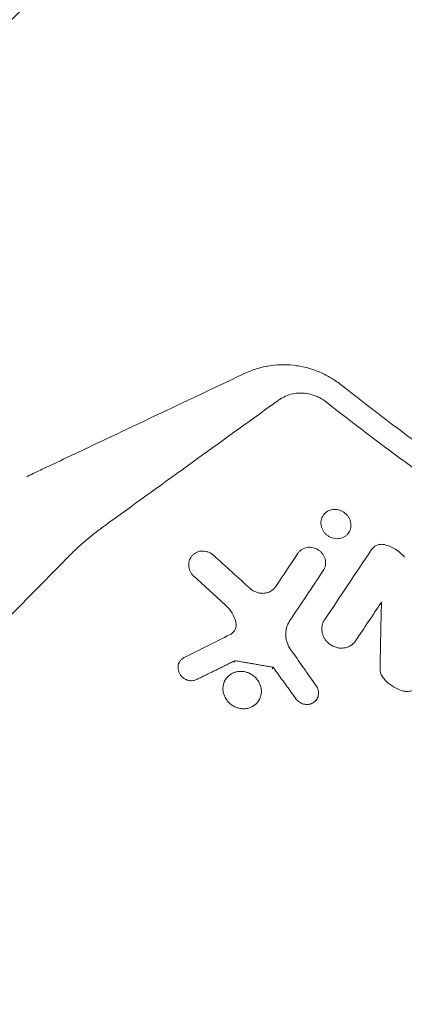
# Model space of a CAD drawing. Units: millimetres. Extents: x -3343 to 3343, y -3936 to 3936.
# Drawn here: x -2053 to -1991, y -418 to -259 of the extents above; entities that cross this region are included whole.
import ezdxf

# ---------------------------------------------------------------- set-up
doc = ezdxf.new("R2010")
doc.units = ezdxf.units.MM
doc.header["$LTSCALE"] = 20
doc.linetypes.add('HIDDEN', pattern=[9.525, 6.35, -3.175])
doc.layers.add('2d', color=230, linetype='Continuous')
doc.layers.add('EN-Free_Space_Hatch', color=10, linetype='HIDDEN')

msp = doc.modelspace()

# ---------------------------------------------------------------- hatches: boundary and pattern name
at = {"layer": 'EN-Free_Space_Hatch'}
h = msp.add_hatch(dxfattribs=at)
h.set_pattern_fill('ANSI31', color=256, scale=100)
h.paths.add_polyline_path([(-2875, -3854.5), (-625, -3854.5), (-625, 3854.5), (-2875, 3854.5)])
h.paths.add_polyline_path([(23, 3935.5), (3062, 3935.5), (3062, -3935.5), (23, -3935.5)])

# ---------------------------------------------------------------- linework, layer by layer
at = {"layer": '2d', "lineweight": 0}
for p, q in [((-2004.02, -339.14), (-2004.18, -339.42)), ((-1999.7, -341.65), (-1999.86, -341.92)), ((-2025.5, -345.91), (-2025.65, -346.18)), ((-2003.82, -347.78), (-2003.97, -348.05)), ((-1994.47, -353.09), (-1994.62, -353.36)), ((-2003.82, -356.13), (-2003.97, -356.4)), ((-2018.41, -362.84), (-2018.26, -362.57)), ((-2027.29, -362.81), (-2027.44, -363.07)), ((-2012.21, -363.9), (-2012.06, -363.64)), ((-2019.86, -365.74), (-2020.01, -366)), ((-2014.33, -368.94), (-2014.47, -369.2)), ((-2004.92, -368.75), (-2005.06, -369.01))]:
    msp.add_line(p, q, dxfattribs=at)
for points, knots in [([(-2016.71, -315.96), (-2016.1, -315.68), (-2015.48, -315.43), (-2014.19, -315.02), (-2013.53, -314.86), (-2012.2, -314.63), (-2011.51, -314.57), (-2010.14, -314.52), (-2009.45, -314.55), (-2008.07, -314.7), (-2007.38, -314.82), (-2006.03, -315.17), (-2005.36, -315.39), (-2004.06, -315.92), (-2003.43, -316.23), (-2002.22, -316.94), (-2001.65, -317.33), (-2001.1, -317.76)], [0, 0, 0, 0, 0.00209981, 0.00209981, 0.00419961, 0.00419961, 0.00629942, 0.00629942, 0.00839923, 0.00839923, 0.01049903, 0.01049903, 0.01259884, 0.01259884, 0.01469865, 0.01469865, 0.01679846, 0.01679846, 0.01679846, 0.01679846]), ([(-2052.14, -332.72), (-2052.06, -332.69), (-2051.99, -332.65), (-2051.52, -332.43), (-2051.12, -332.24), (-2050.34, -331.87), (-2049.95, -331.69), (-2047.99, -330.76), (-2046.43, -330.02), (-2041.74, -327.8), (-2038.61, -326.32), (-2029.23, -321.88), (-2022.97, -318.92), (-2016.71, -315.96)], [0.00277178, 0.00277178, 0.00277178, 0.00277178, 0.00303829, 0.00303829, 0.00439887, 0.00439887, 0.00575946, 0.00575946, 0.01120179, 0.01120179, 0.02208645, 0.02208645, 0.04385577, 0.04385577, 0.04385577, 0.04385577]), ([(-2001.1, -317.76), (-1996.67, -321.26), (-1992.17, -324.67), (-1983.02, -331.3), (-1978.38, -334.51), (-1968.98, -340.74), (-1964.21, -343.76), (-1956.97, -348.13), (-1954.54, -349.57), (-1949.65, -352.38), (-1947.19, -353.77), (-1934.81, -360.55), (-1924.7, -365.56), (-1911.81, -371.28), (-1909.22, -372.4), (-1904.01, -374.58), (-1901.4, -375.65), (-1893.53, -378.76), (-1888.24, -380.72), (-1880.25, -383.49), (-1877.57, -384.39), (-1872.21, -386.13), (-1869.51, -386.98), (-1861.4, -389.42), (-1850.53, -392.45), (-1839.55, -395.02), (-1828.51, -397.36), (-1822.96, -398.41), (-1811.83, -400.29), (-1806.25, -401.11), (-1795.06, -402.53), (-1789.44, -403.11), (-1772.57, -404.53), (-1761.29, -405), (-1750, -405)], [0, 0, 0, 0, 0.0169358, 0.0169358, 0.0338716, 0.0338716, 0.0508074, 0.0508074, 0.0592753, 0.0592753, 0.0677432, 0.0677432, 0.1016148, 0.1016148, 0.1100827, 0.1100827, 0.1185506, 0.1185506, 0.1354864, 0.1354864, 0.1439543, 0.1439543, 0.1524222, 0.1524222, 0.169358, 0.1862938, 0.1862938, 0.2032296, 0.2032296, 0.2201654, 0.2201654, 0.2371012, 0.2371012, 0.2709728, 0.2709728, 0.2709728, 0.2709728]), ([(-2003.37, -320.64), (-2003.72, -320.36), (-2004.09, -320.12), (-2004.67, -319.82), (-2004.87, -319.73), (-2005.28, -319.56), (-2005.49, -319.49), (-2006.12, -319.3), (-2006.54, -319.21), (-2007.18, -319.15), (-2007.4, -319.14), (-2007.82, -319.14), (-2008.04, -319.15), (-2008.67, -319.21), (-2009.08, -319.3), (-2009.88, -319.55), (-2010.25, -319.72), (-2010.79, -320.02), (-2010.96, -320.13), (-2011.29, -320.37), (-2011.79, -320.73), (-2012.29, -321.09), (-2012.63, -321.33)], [0, 0, 0, 0, 0.00131779, 0.00131779, 0.00197668, 0.00197668, 0.00263557, 0.00263557, 0.00395336, 0.00395336, 0.00461225, 0.00461225, 0.00527114, 0.00527114, 0.00658893, 0.00658893, 0.00790671, 0.00790671, 0.0085656, 0.0085656, 0.0092245, 0.01054228, 0.01054228, 0.01054228, 0.01054228]), ([(-1750, -408.66), (-1755.7, -408.66), (-1761.39, -408.54), (-1772.78, -408.07), (-1778.46, -407.71), (-1789.81, -406.76), (-1795.47, -406.17), (-1803.94, -405.1), (-1806.76, -404.71), (-1812.39, -403.88), (-1815.21, -403.44), (-1829.25, -401.07), (-1840.38, -398.71), (-1854.18, -395.17), (-1856.93, -394.44), (-1862.42, -392.91), (-1865.15, -392.12), (-1873.32, -389.65), (-1878.74, -387.9), (-1886.8, -385.1), (-1889.48, -384.13), (-1894.82, -382.15), (-1897.48, -381.13), (-1905.43, -378), (-1915.93, -373.59), (-1926.23, -368.76), (-1933.89, -364.97), (-1936.43, -363.67), (-1941.48, -361.04), (-1943.99, -359.7), (-1951.48, -355.59), (-1956.41, -352.75), (-1966.15, -346.87), (-1970.97, -343.82), (-1985.21, -334.38), (-1994.43, -327.7), (-2003.37, -320.64)], [0, 0, 0, 0, 0.0170891, 0.0170891, 0.0341782, 0.0341782, 0.0512673, 0.0512673, 0.0598118, 0.0598118, 0.0683564, 0.0683564, 0.1025346, 0.1025346, 0.1110791, 0.1110791, 0.1196237, 0.1196237, 0.1367128, 0.1367128, 0.1452573, 0.1452573, 0.1538019, 0.1538019, 0.170891, 0.1879801, 0.1879801, 0.1965246, 0.1965246, 0.2050692, 0.2050692, 0.2221583, 0.2221583, 0.2392474, 0.2392474, 0.2734256, 0.2734256, 0.2734256, 0.2734256]), ([(-2000.22, -338.77), (-2000.46, -338.55), (-2000.73, -338.36), (-2001.18, -338.17), (-2001.34, -338.12), (-2001.65, -338.05), (-2001.81, -338.03), (-2002.13, -338.02), (-2002.29, -338.03), (-2002.6, -338.08), (-2002.75, -338.12), (-2003.18, -338.28), (-2003.44, -338.45), (-2003.77, -338.77), (-2003.86, -338.89), (-2004.03, -339.14), (-2004.1, -339.27), (-2004.21, -339.55), (-2004.25, -339.7), (-2004.3, -340.01), (-2004.31, -340.16), (-2004.29, -340.47), (-2004.27, -340.63), (-2004.19, -340.94), (-2004.14, -341.09), (-2004, -341.38), (-2003.92, -341.52), (-2003.74, -341.78), (-2003.63, -341.91), (-2003.51, -342.02)], [0.005802115, 0.005802115, 0.005802115, 0.005802115, 0.006779782, 0.006779782, 0.007268615, 0.007268615, 0.007757449, 0.007757449, 0.008246282, 0.008246282, 0.008735116, 0.008735116, 0.009712782, 0.009712782, 0.010201616, 0.010201616, 0.010690449, 0.010690449, 0.011179282, 0.011179282, 0.011668116, 0.011668116, 0.012156949, 0.012156949, 0.012645783, 0.012645783, 0.013134616, 0.013134616, 0.013623449, 0.013623449, 0.013623449, 0.013623449]), ([(-2003.51, -342.02), (-2003.39, -342.13), (-2003.26, -342.24), (-2002.99, -342.42), (-2002.85, -342.5), (-2002.4, -342.69), (-2002.08, -342.76), (-2001.43, -342.78), (-2001.12, -342.73), (-2000.69, -342.56), (-2000.55, -342.49), (-2000.29, -342.33), (-2000.17, -342.23), (-1999.96, -342.02), (-1999.86, -341.91), (-1999.7, -341.65), (-1999.63, -341.52), (-1999.47, -341.09), (-1999.42, -340.78), (-1999.44, -340.32), (-1999.46, -340.16), (-1999.54, -339.86), (-1999.59, -339.71), (-1999.72, -339.41), (-1999.81, -339.27), (-1999.99, -339.01), (-2000.1, -338.89), (-2000.22, -338.77)], [0.013623449, 0.013623449, 0.013623449, 0.013623449, 0.014112242, 0.014112242, 0.014601034, 0.014601034, 0.01557862, 0.01557862, 0.016556205, 0.016556205, 0.017044997, 0.017044997, 0.01753379, 0.01753379, 0.018022582, 0.018022582, 0.018511375, 0.018511375, 0.01948896, 0.01948896, 0.019977753, 0.019977753, 0.020466545, 0.020466545, 0.020955338, 0.020955338, 0.02144413, 0.02144413, 0.02144413, 0.02144413]), ([(-2039.41, -340.66), (-2039.68, -340.86), (-2039.96, -341.06), (-2040.5, -341.46), (-2040.77, -341.67), (-2041.57, -342.29), (-2042.09, -342.72), (-2043.12, -343.6), (-2043.62, -344.05), (-2044.36, -344.74), (-2044.6, -344.98), (-2045.08, -345.45), (-2045.32, -345.7), (-2045.55, -345.94)], [0.045894092, 0.045894092, 0.045894092, 0.045894092, 0.046981827, 0.046981827, 0.048069562, 0.048069562, 0.050245032, 0.050245032, 0.052420503, 0.052420503, 0.053508238, 0.053508238, 0.054595973, 0.054595973, 0.054595973, 0.054595973]), ([(-2024.92, -348.88), (-2024.94, -348.86), (-2024.96, -348.84), (-2024.98, -348.83), (-2025.22, -348.6), (-2025.41, -348.33), (-2025.61, -347.89), (-2025.67, -347.74), (-2025.74, -347.43), (-2025.77, -347.28), (-2025.78, -346.96), (-2025.77, -346.81), (-2025.73, -346.5), (-2025.69, -346.36), (-2025.58, -346.07), (-2025.52, -345.93), (-2025.35, -345.68), (-2025.26, -345.56), (-2025.05, -345.34), (-2024.93, -345.25), (-2024.68, -345.08), (-2024.54, -345.01), (-2024.26, -344.89), (-2024.11, -344.85), (-2023.8, -344.79), (-2023.64, -344.78), (-2023.33, -344.78), (-2023.17, -344.8), (-2022.85, -344.86), (-2022.69, -344.91), (-2022.24, -345.09), (-2021.96, -345.27), (-2021.72, -345.49)], [0.00022623, 0.00022623, 0.00022623, 0.00022623, 0.000308854, 0.000308854, 0.000308854, 0.001286668, 0.001286668, 0.001775576, 0.001775576, 0.002264483, 0.002264483, 0.00275339, 0.00275339, 0.003242298, 0.003242298, 0.003731205, 0.003731205, 0.004220112, 0.004220112, 0.00470902, 0.00470902, 0.005197927, 0.005197927, 0.005686834, 0.005686834, 0.006175741, 0.006175741, 0.006664649, 0.006664649, 0.007153556, 0.007153556, 0.008131371, 0.008131371, 0.008131371, 0.008131371]), ([(-2003.91, -347.93), (-2003.82, -347.8), (-2003.75, -347.67), (-2003.64, -347.39), (-2003.6, -347.24), (-2003.55, -346.94), (-2003.54, -346.79), (-2003.55, -346.48), (-2003.57, -346.32), (-2003.64, -346.01), (-2003.69, -345.86), (-2003.83, -345.57), (-2003.91, -345.43), (-2004.09, -345.17), (-2004.2, -345.04), (-2004.43, -344.82), (-2004.56, -344.71), (-2004.96, -344.44), (-2005.27, -344.31), (-2005.74, -344.2), (-2005.9, -344.18), (-2006.22, -344.16), (-2006.37, -344.17), (-2006.68, -344.22), (-2006.83, -344.26), (-2007.12, -344.37), (-2007.26, -344.43), (-2007.52, -344.59), (-2007.64, -344.69), (-2007.85, -344.9), (-2007.95, -345.01), (-2008.04, -345.14)], [0.001528396, 0.001528396, 0.001528396, 0.001528396, 0.002015617, 0.002015617, 0.002502838, 0.002502838, 0.00299006, 0.00299006, 0.003477281, 0.003477281, 0.003964503, 0.003964503, 0.004451724, 0.004451724, 0.004938946, 0.004938946, 0.005426167, 0.005426167, 0.00640061, 0.00640061, 0.006887831, 0.006887831, 0.007375053, 0.007375053, 0.007862274, 0.007862274, 0.008349495, 0.008349495, 0.008836717, 0.008836717, 0.009323938, 0.009323938, 0.009323938, 0.009323938]), ([(-1996.06, -344.51), (-1995.95, -344.35), (-1995.82, -344.21), (-1995.52, -343.98), (-1995.35, -343.88), (-1994.98, -343.74), (-1994.79, -343.7), (-1994.39, -343.68), (-1994.19, -343.69), (-1993.98, -343.74)], [0.00033918, 0.00033918, 0.00033918, 0.00033918, 0.0009572, 0.0009572, 0.001575221, 0.001575221, 0.002193241, 0.002193241, 0.002811261, 0.002811261, 0.002811261, 0.002811261]), ([(-1990.75, -345.75), (-1990.96, -345.5), (-1991.18, -345.27), (-1991.66, -344.84), (-1991.93, -344.64), (-1992.48, -344.3), (-1992.76, -344.15), (-1993.36, -343.91), (-1993.67, -343.81), (-1993.98, -343.74)], [0.000085882, 0.000085882, 0.000085882, 0.000085882, 0.001054112, 0.001054112, 0.002022342, 0.002022342, 0.002990573, 0.002990573, 0.003958803, 0.003958803, 0.003958803, 0.003958803]), ([(-2015.8, -350.86), (-2015.65, -350.99), (-2015.48, -351.11), (-2015.13, -351.32), (-2014.95, -351.41), (-2014.57, -351.54), (-2014.37, -351.59), (-2013.97, -351.64), (-2013.77, -351.65), (-2013.38, -351.62), (-2013.18, -351.58), (-2012.81, -351.47), (-2012.64, -351.4), (-2012.3, -351.21), (-2012.15, -351.09), (-2011.87, -350.84), (-2011.75, -350.69), (-2011.65, -350.54)], [0.000188633, 0.000188633, 0.000188633, 0.000188633, 0.00079914, 0.00079914, 0.001409647, 0.001409647, 0.002020154, 0.002020154, 0.002630661, 0.002630661, 0.003241168, 0.003241168, 0.003851674, 0.003851674, 0.004462181, 0.004462181, 0.005072688, 0.005072688, 0.005072688, 0.005072688]), ([(-2018.13, -356.26), (-2018.25, -355.77), (-2018.45, -355.31), (-2018.99, -354.42), (-2019.31, -354.02), (-2019.7, -353.67)], [0.00009959, 0.00009959, 0.00009959, 0.00009959, 0.001651399, 0.001651399, 0.003203208, 0.003203208, 0.003203208, 0.003203208]), ([(-2019.04, -358.32), (-2018.86, -358.23), (-2018.69, -358.11), (-2018.41, -357.82), (-2018.3, -357.65), (-2018.14, -357.28), (-2018.09, -357.08), (-2018.06, -356.68), (-2018.08, -356.47), (-2018.13, -356.26)], [0.000337453, 0.000337453, 0.000337453, 0.000337453, 0.000984904, 0.000984904, 0.001632354, 0.001632354, 0.002279805, 0.002279805, 0.002927256, 0.002927256, 0.002927256, 0.002927256]), ([(-2009.38, -356.12), (-2009.6, -356.44), (-2009.77, -356.81), (-2009.93, -357.39), (-2009.97, -357.59), (-2010.02, -357.99), (-2010.03, -358.2), (-2010.01, -358.6), (-2009.99, -358.81), (-2009.92, -359.21), (-2009.86, -359.42), (-2009.66, -360.01), (-2009.47, -360.39), (-2009.22, -360.74)], [0.000843669, 0.000843669, 0.000843669, 0.000843669, 0.002130213, 0.002130213, 0.002773484, 0.002773484, 0.003416756, 0.003416756, 0.004060027, 0.004060027, 0.004703299, 0.004703299, 0.005989842, 0.005989842, 0.005989842, 0.005989842]), ([(-2003.19, -359.63), (-2003.32, -359.51), (-2003.43, -359.38), (-2003.64, -359.1), (-2003.73, -358.95), (-2003.89, -358.64), (-2003.96, -358.49), (-2004.06, -358.16), (-2004.1, -358), (-2004.15, -357.67), (-2004.16, -357.5), (-2004.15, -357.17), (-2004.13, -357), (-2004.06, -356.68), (-2004.01, -356.53), (-2003.88, -356.23), (-2003.8, -356.09), (-2003.71, -355.95)], [0.006473835, 0.006473835, 0.006473835, 0.006473835, 0.006997694, 0.006997694, 0.007521552, 0.007521552, 0.00804541, 0.00804541, 0.008569268, 0.008569268, 0.009093127, 0.009093127, 0.009616985, 0.009616985, 0.010140843, 0.010140843, 0.010664701, 0.010664701, 0.010664701, 0.010664701]), ([(-1998.66, -359.34), (-1998.77, -359.52), (-1998.91, -359.67), (-1999.21, -359.95), (-1999.38, -360.07), (-1999.74, -360.28), (-1999.94, -360.36), (-2000.35, -360.48), (-2000.56, -360.51), (-2000.99, -360.54), (-2001.21, -360.53), (-2001.64, -360.47), (-2001.85, -360.41), (-2002.27, -360.25), (-2002.47, -360.16), (-2002.85, -359.92), (-2003.03, -359.78), (-2003.19, -359.63)], [0.001144715, 0.001144715, 0.001144715, 0.001144715, 0.001810855, 0.001810855, 0.002476995, 0.002476995, 0.003143135, 0.003143135, 0.003809275, 0.003809275, 0.004475415, 0.004475415, 0.005141555, 0.005141555, 0.005807695, 0.005807695, 0.006473835, 0.006473835, 0.006473835, 0.006473835]), ([(-2024.48, -365.63), (-2024.67, -365.72), (-2024.87, -365.78), (-2025.29, -365.83), (-2025.5, -365.83), (-2025.93, -365.75), (-2026.14, -365.68), (-2026.53, -365.48), (-2026.71, -365.35), (-2026.87, -365.2), (-2026.98, -365.08), (-2027.08, -364.96), (-2027.26, -364.7), (-2027.33, -364.55), (-2027.5, -364.11), (-2027.54, -363.8), (-2027.49, -363.34), (-2027.46, -363.19), (-2027.36, -362.92), (-2027.29, -362.78), (-2027.12, -362.54), (-2027.02, -362.43), (-2026.79, -362.23), (-2026.66, -362.15), (-2026.53, -362.08)], [0.001515347, 0.001515347, 0.001515347, 0.001515347, 0.002171596, 0.002171596, 0.002827846, 0.002827846, 0.003484095, 0.003484095, 0.004140344, 0.004140344, 0.004140344, 0.004621919, 0.004621919, 0.005103494, 0.005103494, 0.006066644, 0.006066644, 0.006548219, 0.006548219, 0.007029794, 0.007029794, 0.007511369, 0.007511369, 0.007992944, 0.007992944, 0.007992944, 0.007992944]), ([(-2014.99, -365.26), (-2015.14, -365.12), (-2015.3, -364.99), (-2015.65, -364.76), (-2015.84, -364.65), (-2016.22, -364.49), (-2016.42, -364.43), (-2016.82, -364.34), (-2017.03, -364.31), (-2017.44, -364.3), (-2017.64, -364.31), (-2018.04, -364.38), (-2018.23, -364.43), (-2018.6, -364.57), (-2018.77, -364.66), (-2019.1, -364.87), (-2019.25, -364.99), (-2019.53, -365.26), (-2019.65, -365.41), (-2019.87, -365.73), (-2019.95, -365.9), (-2020.09, -366.27), (-2020.15, -366.46), (-2020.21, -366.84), (-2020.22, -367.04), (-2020.2, -367.44), (-2020.17, -367.64), (-2020.08, -368.03), (-2020.01, -368.22), (-2019.83, -368.6), (-2019.73, -368.77), (-2019.49, -369.11), (-2019.35, -369.27), (-2019.2, -369.42)], [0.00543249, 0.00543249, 0.00543249, 0.00543249, 0.00605792, 0.00605792, 0.00668336, 0.00668336, 0.0073088, 0.0073088, 0.00793424, 0.00793424, 0.00855968, 0.00855968, 0.00918512, 0.00918512, 0.00981056, 0.00981056, 0.01043599, 0.01043599, 0.01106143, 0.01106143, 0.01168687, 0.01168687, 0.01231231, 0.01231231, 0.01293775, 0.01293775, 0.01356319, 0.01356319, 0.01418863, 0.01418863, 0.01481406, 0.01481406, 0.0154395, 0.0154395, 0.0154395, 0.0154395]), ([(-1994.17, -365.38), (-1994.26, -365.27), (-1994.33, -365.16), (-1994.47, -364.92), (-1994.53, -364.8), (-1994.62, -364.54), (-1994.65, -364.41), (-1994.69, -364.15), (-1994.7, -364.01), (-1994.7, -363.88)], [0.00008381, 0.00008381, 0.00008381, 0.00008381, 0.000500794, 0.000500794, 0.000917778, 0.000917778, 0.001334762, 0.001334762, 0.001751746, 0.001751746, 0.001751746, 0.001751746]), ([(-2019.2, -369.42), (-2019.05, -369.56), (-2018.89, -369.69), (-2018.54, -369.92), (-2018.35, -370.02), (-2017.97, -370.19), (-2017.77, -370.25), (-2017.36, -370.34), (-2017.16, -370.37), (-2016.76, -370.38), (-2016.55, -370.37), (-2016.15, -370.3), (-2015.96, -370.25), (-2015.41, -370.04), (-2015.07, -369.82), (-2014.52, -369.28), (-2014.3, -368.95), (-2014.09, -368.41), (-2014.04, -368.22), (-2013.98, -367.83), (-2013.97, -367.64), (-2013.99, -367.24), (-2014.02, -367.04), (-2014.11, -366.65), (-2014.18, -366.45), (-2014.35, -366.08), (-2014.46, -365.9), (-2014.7, -365.57), (-2014.84, -365.41), (-2014.99, -365.26)], [0.0154395, 0.0154395, 0.0154395, 0.0154395, 0.01606468, 0.01606468, 0.01668986, 0.01668986, 0.01731504, 0.01731504, 0.01794022, 0.01794022, 0.0185654, 0.0185654, 0.01919058, 0.01919058, 0.02044093, 0.02044093, 0.02169129, 0.02169129, 0.02231647, 0.02231647, 0.02294165, 0.02294165, 0.02356683, 0.02356683, 0.02419201, 0.02419201, 0.02481719, 0.02481719, 0.02544236, 0.02544236, 0.02544236, 0.02544236]), ([(-2008.37, -368.76), (-2008.29, -368.86), (-2008.2, -368.97), (-2008.11, -369.06), (-2008.01, -369.15), (-2007.91, -369.23), (-2007.7, -369.37), (-2007.59, -369.44), (-2007.24, -369.59), (-2006.99, -369.66), (-2006.62, -369.69), (-2006.49, -369.69), (-2006.25, -369.66), (-2006.13, -369.64), (-2005.89, -369.57), (-2005.78, -369.52), (-2005.57, -369.42), (-2005.47, -369.35), (-2005.28, -369.2), (-2005.19, -369.12), (-2005.04, -368.94), (-2004.97, -368.85), (-2004.86, -368.64), (-2004.81, -368.53), (-2004.74, -368.31), (-2004.71, -368.19), (-2004.67, -367.83), (-2004.69, -367.58), (-2004.81, -367.11), (-2004.92, -366.88), (-2005.07, -366.67)], [0.000194116, 0.000194116, 0.000194116, 0.000194116, 0.000600625, 0.000600625, 0.000600625, 0.000982517, 0.000982517, 0.001364408, 0.001364408, 0.002128191, 0.002128191, 0.002510083, 0.002510083, 0.002891975, 0.002891975, 0.003273866, 0.003273866, 0.003655758, 0.003655758, 0.004037649, 0.004037649, 0.004419541, 0.004419541, 0.004801433, 0.004801433, 0.005183324, 0.005183324, 0.005947107, 0.005947107, 0.006710891, 0.006710891, 0.006710891, 0.006710891]), ([(-1991.05, -367.46), (-1991.53, -367.31), (-1991.99, -367.12), (-1992.64, -366.74), (-1992.86, -366.6), (-1993.26, -366.3), (-1993.45, -366.14), (-1993.63, -365.97)], [0.000095369, 0.000095369, 0.000095369, 0.000095369, 0.001593579, 0.001593579, 0.002342684, 0.002342684, 0.00309179, 0.00309179, 0.00309179, 0.00309179]), ([(-1991.05, -367.46), (-1990.93, -367.49), (-1990.81, -367.52), (-1990.55, -367.56), (-1990.43, -367.56), (-1990.18, -367.56), (-1990.05, -367.55), (-1989.81, -367.51), (-1989.68, -367.48), (-1989.45, -367.4), (-1989.34, -367.36), (-1989.12, -367.24), (-1989.02, -367.18), (-1988.73, -366.96), (-1988.57, -366.79), (-1988.43, -366.59)], [0.000318752, 0.000318752, 0.000318752, 0.000318752, 0.000704719, 0.000704719, 0.001090687, 0.001090687, 0.001476655, 0.001476655, 0.001862623, 0.001862623, 0.002248591, 0.002248591, 0.002634558, 0.002634558, 0.003406494, 0.003406494, 0.003406494, 0.003406494]), ([(-2094.38, -402.19), (-2088.88, -406.89), (-2083.29, -411.48), (-2074.76, -418.18), (-2071.9, -420.39), (-2066.12, -424.75), (-2063.21, -426.9), (-2048.55, -437.48), (-2036.51, -445.45), (-2017.97, -456.67), (-2011.71, -460.28), (-2002.2, -465.51), (-1999.01, -467.22), (-1992.61, -470.58), (-1989.39, -472.22), (-1973.23, -480.28), (-1960.05, -486.18), (-1946.62, -491.55)], [0.0000995, 0.0000995, 0.0000995, 0.0000995, 0.0218001, 0.0218001, 0.0326504, 0.0326504, 0.0435007, 0.0435007, 0.0869018, 0.0869018, 0.1086024, 0.1086024, 0.1194527, 0.1194527, 0.1303029, 0.1303029, 0.1737041, 0.1737041, 0.1737041, 0.1737041])]:
    msp.add_open_spline(points, degree=3, knots=knots, dxfattribs=at)
for points, weights, degree in [([(-2001.1, -317.76), (-2001.11, -317.76), (-2001.12, -317.75), (-2001.13, -317.74)], [1, 0.999999998811, 0.999999998254, 0.99999999833], 3), ([(-2018.26, -362.57), (-2021.35, -364.09), (-2024.48, -365.63)], [1.000021666, 1.00004030728, 1.00000463082], 2), ([(-2018.26, -362.57), (-2015.15, -363.11), (-2012.06, -363.64)], [1.00000893835, 1.00004550429, 1.0000438764], 2), ([(-2012.06, -363.64), (-2010.22, -366.19), (-2008.37, -368.76)], [1.00004969481, 1.00004537599, 1.00000271534], 2)]:
    msp.add_rational_spline(points, weights, degree=degree, dxfattribs=at)
for points in [[(-2012.63, -321.33), (-2021.57, -327.76), (-2030.5, -334.21), (-2039.41, -340.66)], [(-2008.04, -345.14), (-2009.24, -346.94), (-2010.44, -348.74), (-2011.65, -350.54)], [(-2003.71, -355.95), (-2001.16, -352.14), (-1998.61, -348.33), (-1996.06, -344.51)], [(-2045.55, -345.94), (-2050.42, -350.87), (-2055.29, -355.81), (-2060.16, -360.75)], [(-2021.72, -345.49), (-2019.75, -347.28), (-2017.77, -349.07), (-2015.8, -350.86)], [(-2009.38, -356.12), (-2007.56, -353.39), (-2005.73, -350.66), (-2003.91, -347.93)], [(-2024.92, -348.88), (-2023.18, -350.48), (-2021.44, -352.08), (-2019.7, -353.67)], [(-1998.66, -359.34), (-1997.26, -357.26), (-1995.87, -355.17), (-1994.47, -353.09)], [(-1994.47, -353.09), (-1994.55, -356.69), (-1994.63, -360.28), (-1994.7, -363.88)], [(-2026.53, -362.08), (-2024.03, -360.83), (-2021.53, -359.57), (-2019.04, -358.32)], [(-2009.22, -360.74), (-2007.84, -362.72), (-2006.45, -364.7), (-2005.07, -366.67)], [(-1993.63, -365.97), (-1993.82, -365.78), (-1994, -365.59), (-1994.17, -365.38)]]:
    msp.add_open_spline(points, degree=3, dxfattribs=at)

doc.saveas('drawing.dxf')
